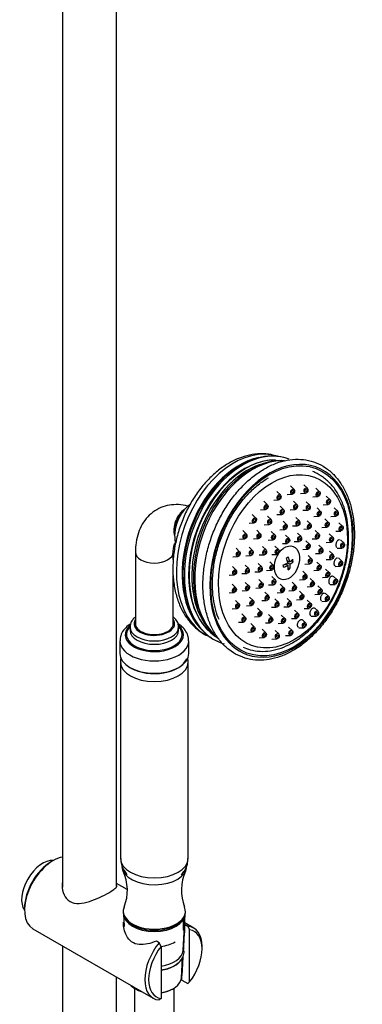
# Model space of a CAD drawing. Units: millimetres. Extents: x -531 to 2552, y 0 to 3163.
# Drawn here: x -226 to -100, y 689 to 1054 of the extents above; entities that cross this region are included whole.
import ezdxf

# ---------------------------------------------------------------- set-up
doc = ezdxf.new("R2010")
doc.units = ezdxf.units.MM
for name, color, linetype in [('15596', 7, 'Continuous'), ('16407', 7, 'Continuous'), ('17286', 7, 'Continuous'), ('24815', 7, 'Continuous'), ('24823', 7, 'Continuous'), ('36621', 7, 'Continuous'), ('4444', 7, 'Continuous'), ('53900', 7, 'Continuous'), ('53903', 7, 'Continuous'), ('54034', 7, 'Continuous'), ('56470', 7, 'Continuous'), ('56471', 7, 'Continuous'), ('56472', 7, 'Continuous'), ('56473', 7, 'Continuous'), ('668', 7, 'Continuous'), ('6770', 7, 'Continuous'), ('Défaut', 7, 'Continuous')]:
    doc.layers.add(name, color=color, linetype=linetype)

# ---------------------------------------------------------------- blocks, each defined once
blk = doc.blocks.new('SE2')
at = {"layer": '15596', "color": 7, "linetype": 'Continuous'}
for p, q in [((-185.6, 828.57), (-185.6, 827.34)), ((-167.6, 827.34), (-167.6, 828.57)), ((-189.35, 823.37), (-189.35, 818.77)), ((-163.85, 818.77), (-163.85, 823.37))]:
    blk.add_line(p, q, dxfattribs=at)
for centre, major_axis, start_param, end_param in [((-176.6, 825.67), (10.78, 0), 2.565919, 6.283185), ((-176.6, 825.81), (10.32, 0), 2.650155, 6.283185), ((-176.6, 828.57), (9, 0), 3.145484, 6.283185), ((-176.6, 829.79), (7.5, 0), 2.774385, 6.283185), ((-176.6, 829.79), (7.5, 0), 0, 0.367208), ((-176.6, 828.57), (9, 0), 0, 0.01005), ((-176.6, 825.81), (10.32, 0), 0, 0.504454), ((-176.6, 825.67), (10.78, 0), 0, 0.576331), ((-176.6, 827.34), (9, 0), 3.143474, 6.283185), ((-176.6, 827.34), (9, 0), 0, 0.000385), ((-176.6, 823.37), (12.75, 0), 3.137218, 6.283185), ((-176.6, 823.37), (12.75, 0), 0, 0.000066), ((-176.6, 818.77), (12.75, 0), 3.141593, 6.283185), ((-176.6, 818.36), (12.25, 0), 3.926991, 6.077827)]:
    blk.add_ellipse(centre, major_axis=major_axis, ratio=0.57735, start_param=start_param, end_param=end_param, dxfattribs=at)
for points, knots in [([(-183.66, 832.24), (-184.02, 831.94), (-184.78, 831.17), (-185.53, 829.87), (-185.52, 828.95), (-185.51, 828.53)], [0.794252, 0.794252, 0.794252, 0.794252, 0.8568201, 0.9443614, 1, 1, 1, 1]), ([(-167.64, 828.64), (-167.7, 829.22), (-167.82, 830.29), (-168.68, 831.48), (-169.34, 832.08), (-169.54, 832.24)], [0, 0, 0, 0, 0.079099, 0.1669319, 0.200641, 0.200641, 0.200641, 0.200641]), ([(-185.51, 829.63), (-185.78, 829.46), (-186.73, 828.78), (-188.06, 827.44), (-189.15, 825.42), (-189.26, 824.13), (-189.31, 823.42)], [0.7579641, 0.7579641, 0.7579641, 0.7579641, 0.7865894, 0.864493, 0.9371455, 1, 1, 1, 1]), ([(-163.95, 823.38), (-163.94, 823.91), (-163.93, 825.07), (-164.82, 826.96), (-166.17, 828.55), (-167.28, 829.38), (-167.79, 829.7)], [0, 0, 0, 0, 0.0474569, 0.1201088, 0.1935318, 0.2472374, 0.2472374, 0.2472374, 0.2472374])]:
    blk.add_open_spline(points, degree=3, knots=knots, dxfattribs=at)
at = {"layer": '16407', "color": 7, "linetype": 'Continuous'}
blk.add_ellipse((-217.96, 732.01), major_axis=(-5.5, -9.53), ratio=0.57735, start_param=3.398621, end_param=6.026157, dxfattribs=at)
at = {"layer": '17286', "color": 7, "linetype": 'Continuous'}
for p, q in [((-183.6, 856.3), (-183.6, 829.79)), ((-169.6, 853.56), (-169.6, 856.3)), ((-169.6, 829.79), (-169.6, 847.48))]:
    blk.add_line(p, q, dxfattribs=at)
for centre, major_axis, ratio, start_param, end_param in [((-164.33, 866.1), (-2.45, -6.56), 0.668835, 3.864591, 5.560187), ((-176.6, 856.3), (7, 0), 0.57735, 3.142063, 6.279585), ((-176.6, 829.79), (-7, 0), 0.57735, 0, 3.141593)]:
    blk.add_ellipse(centre, major_axis=major_axis, ratio=ratio, start_param=start_param, end_param=end_param, dxfattribs=at)
for points, knots in [([(-163.71, 873.25), (-163.86, 873.29), (-165.12, 873.63), (-167.64, 874), (-171.02, 873.8), (-174.28, 872.86), (-177.23, 871.17), (-179.7, 868.79), (-181.58, 865.91), (-182.87, 862.63), (-183.5, 859.3), (-183.57, 857.27), (-183.6, 856.3)], [0.0573883, 0.0573883, 0.0573883, 0.0573883, 0.0715362, 0.1809046, 0.2851303, 0.3862686, 0.4942, 0.5991974, 0.703659, 0.8110767, 0.923846, 1, 1, 1, 1]), ([(-169.6, 856.3), (-169.59, 856.71), (-169.56, 857.69), (-169.27, 859.01), (-168.87, 859.76), (-168.71, 859.88), (-168.78, 859.85), (-168.69, 859.87), (-168.69, 859.87)], [0, 0, 0, 0, 0.0733662, 0.2112257, 0.3506646, 0.4982764, 0.6778867, 0.6902336, 0.6902336, 0.6902336, 0.6902336])]:
    blk.add_open_spline(points, degree=3, knots=knots, dxfattribs=at)
at = {"layer": '24815', "color": 7, "linetype": 'Continuous'}
for p, q in [((-190.64, 732.5), (-190.64, 1072.03)), ((-210.64, 1062.54), (-210.64, 732.14)), ((-210.64, 710.47), (-210.64, 394.6)), ((-190.64, 394.6), (-190.64, 698.92))]:
    blk.add_line(p, q, dxfattribs=at)
at = {"layer": '24823', "color": 7, "linetype": 'Continuous'}
for p, q in [((-214.07, 742.02), (-214.78, 741.61)), ((-186.66, 731.26), (-190.64, 733.56)), ((-224.68, 724.46), (-224.68, 723.65)), ((-162.03, 717.04), (-165.33, 718.95)), ((-221.57, 716.78), (-177.03, 691.06)), ((-165.22, 718.29), (-164.22, 717.72)), ((-164.22, 717.72), (-163.52, 716.36)), ((-163.52, 697.05), (-163.52, 716.36)), ((-174.83, 711.59), (-175.83, 712.17)), ((-174.12, 710.23), (-174.83, 711.59)), ((-174.12, 710.23), (-174.12, 690.93)), ((-158.92, 709.36), (-158.92, 710.17)), ((-166.43, 697.78), (-164.22, 696.5)), ((-164.22, 696.5), (-163.52, 697.05)), ((-174.12, 690.93), (-174.83, 690.38))]:
    blk.add_line(p, q, dxfattribs=at)
for start, end in [(356.63045, 356.81445), (356.43386, 356.59906)]:
    blk.add_arc((-3254.21, 890.21), 3093.77, start, end, dxfattribs=at)
for centre, major_axis, start_param, end_param in [((-214.07, 729.77), (-7.5, -12.99), 3.597187, 6.283185), ((-214.78, 730.18), (7, 12.12), 0.785398, 2.356194), ((-169.53, 704.05), (-7.5, -12.99), 2.356194, 3.403392), ((-168.82, 703.64), (-7, -12.12), 1.350752, 3.361637), ((-169.53, 704.05), (7.5, 12.99), 1.308997, 3.403392), ((-168.82, 703.64), (7, 12.12), 1.350752, 3.361637)]:
    blk.add_ellipse(centre, major_axis=major_axis, ratio=0.57735, start_param=start_param, end_param=end_param, dxfattribs=at)
for points, knots in [([(-210.72, 733.81), (-210.77, 733.46), (-210.79, 733.11), (-210.79, 731.6), (-210.54, 730.43), (-209.56, 728.36), (-208.8, 727.46), (-206.85, 726.32), (-205.67, 726.11), (-203.24, 726.21), (-201.95, 726.5), (-199.39, 727.3), (-198.08, 727.82), (-195.63, 728.94), (-194.45, 729.55), (-193.46, 730.12)], [0.6055843, 0.6055843, 0.6055843, 0.6055843, 0.625, 0.625, 0.6875, 0.6875, 0.75, 0.75, 0.8125, 0.8125, 0.875, 0.875, 0.9375, 0.9375, 1, 1, 1, 1]), ([(-193.46, 730.12), (-192.48, 730.68), (-191.72, 731.19), (-190.73, 732.07), (-190.49, 732.43), (-190.49, 732.77)], [0, 0, 0, 0, 0.0625, 0.0625, 0.1247488, 0.1247488, 0.1247488, 0.1247488]), ([(-175.83, 712.17), (-176.93, 711.75), (-178.04, 711.4), (-180.17, 710.93), (-181.24, 710.82), (-183.24, 711.01), (-184.2, 711.34), (-185.8, 712.48), (-186.45, 713.3), (-187.72, 715.73), (-188.07, 717.5), (-187.98, 719.19)], [0, 0, 0, 0, 0.0625, 0.0625, 0.125, 0.125, 0.1875, 0.1875, 0.25, 0.25, 0.3531213, 0.3531213, 0.3531213, 0.3531213]), ([(-165.71, 719.13), (-165.65, 719.09), (-165.59, 719.04), (-165.27, 718.76), (-165.17, 718.55), (-165.22, 718.29)], [0.9254531, 0.9254531, 0.9254531, 0.9254531, 0.9375, 0.9375, 1, 1, 1, 1])]:
    blk.add_open_spline(points, degree=3, knots=knots, dxfattribs=at)
blk.add_open_spline([(-166.43, 697.78), (-166.44, 698.07), (-166.46, 698.36), (-166.5, 698.64)], degree=3, dxfattribs=at)
at = {"layer": '36621', "color": 7, "linetype": 'Continuous'}
for p, q in [((-188.1, 723.24), (-188.1, 722.83)), ((-165.1, 722.83), (-165.1, 723.24)), ((-165.75, 716.3), (-165.75, 720.63))]:
    blk.add_line(p, q, dxfattribs=at)
for centre, radius, start, end in [((-203.35, 731), 16.76, 338.2969, 25.0322), ((-150.08, 731.01), 16.52, 154.7528, 201.9822)]:
    blk.add_arc(centre, radius, start, end, dxfattribs=at)
for centre, major_axis, start_param, end_param in [((-176.6, 739.98), (-12, 0), 0.050934, 3.150641), ((-176.6, 723.24), (-11.5, 0), 0, 3.373373), ((-176.6, 723.24), (-11.5, 0), 6.054236, 6.283185), ((-176.6, 722.83), (-11.5, 0), 0, 3.141593), ((-176.6, 716.3), (10.85, 0), 4.942506, 5.497787)]:
    blk.add_ellipse(centre, major_axis=major_axis, ratio=0.57735, start_param=start_param, end_param=end_param, dxfattribs=at)
at = {"layer": '4444', "color": 7, "linetype": 'Continuous'}
for p, q in [((-189.1, 815.54), (-189.1, 742.8)), ((-164.1, 742.8), (-164.1, 815.54))]:
    blk.add_line(p, q, dxfattribs=at)
for centre, start_param, end_param in [((-176.6, 815.54), 3.143588, 6.282097), ((-176.6, 742.8), 3.141593, 6.283185)]:
    blk.add_ellipse(centre, major_axis=(12.5, 0), ratio=0.57735, start_param=start_param, end_param=end_param, dxfattribs=at)
for points, knots in [([(-188.96, 817.2), (-189.06, 816.78), (-189.13, 816.21), (-189.06, 815.67), (-189.04, 815.51)], [0.93062281, 0.93062281, 0.93062281, 0.93062281, 0.98193595, 1, 1, 1, 1]), ([(-164.14, 815.52), (-164.13, 815.65), (-164.08, 816.03), (-164.1, 816.43), (-164.14, 816.72)], [0, 0, 0, 0, 0.0356719, 0.1252688, 0.1252688, 0.1252688, 0.1252688]), ([(-189.04, 742.77), (-189.01, 741.96), (-188.92, 740.51), (-187.98, 738.48), (-187.11, 737.35), (-186.7, 736.91)], [0, 0, 0, 0, 0.0633175, 0.1346523, 0.1877005, 0.1877005, 0.1877005, 0.1877005]), ([(-166.61, 736.79), (-166.14, 737.28), (-165.21, 738.47), (-164.26, 740.56), (-164.18, 742), (-164.14, 742.78)], [0.8070661, 0.8070661, 0.8070661, 0.8070661, 0.8665414, 0.9386076, 1, 1, 1, 1])]:
    blk.add_open_spline(points, degree=3, knots=knots, dxfattribs=at)
at = {"layer": '53900', "color": 7, "linetype": 'Continuous'}
for p, q in [((-183.9, 694.66), (-183.9, 684.86)), ((-169.3, 684.86), (-169.3, 694.76))]:
    blk.add_line(p, q, dxfattribs=at)
at = {"layer": '53903', "color": 7, "linetype": 'Continuous'}
blk.add_open_spline([(-174.12, 701.53), (-173.15, 701.66), (-171.24, 702.1), (-168.77, 703.21), (-166.93, 704.68), (-165.78, 706.46), (-165.55, 707.83), (-165.62, 708.56), (-165.63, 708.62)], degree=3, knots=[0.4136443, 0.4136443, 0.4136443, 0.4136443, 0.4580062, 0.5030744, 0.5486127, 0.5894539, 0.6331607, 0.6373828, 0.6373828, 0.6373828, 0.6373828], dxfattribs=at)
at = {"layer": '54034', "color": 7, "linetype": 'Continuous'}
for p, q in [((-188.06, 722.17), (-187.79, 717.62)), ((-165.95, 708.73), (-165.13, 722.17)), ((-166.58, 698.52), (-166.11, 706.17))]:
    blk.add_line(p, q, dxfattribs=at)
for centre, major_axis, start_param, end_param in [((-176.6, 722.4), (-11.47, 0), 0.003044, 3.138549), ((-176.6, 708.95), (-10.65, 0), 1.805316, 3.10623), ((-176.6, 707.32), (10.55, 0), 4.949173, 5.969303), ((-176.6, 698.72), (-10.02, 0), 1.820269, 3.10623), ((-176.6, 698.6), (-9.99, 0), 0.469919, 1.100878), ((-176.6, 698.33), (-9.52, 0), 1.833651, 2.326826)]:
    blk.add_ellipse(centre, major_axis=major_axis, ratio=0.57735, start_param=start_param, end_param=end_param, dxfattribs=at)
at = {"layer": '56470', "color": 7, "linetype": 'Continuous'}
for centre, radius, start, end in [((-129.67, 869.03), 21.14, 86.5961, 122.254), ((-133.12, 874.61), 17.29, 75.2531, 106.5936), ((-141.01, 840.37), 19.99, 196.3568, 234.336), ((-146.4, 838.38), 16.6, 230.0513, 255.0333)]:
    blk.add_arc(centre, radius, start, end, dxfattribs=at)
for centre, major_axis, start_param, end_param in [((-142.76, 858.04), (-12.52, -33.49), 3.173536, 6.270145), ((-139.41, 856.79), (-12.71, -34), 3.138683, 6.283185), ((-140.68, 857.26), (-12.52, -33.49), 3.541135, 6.02591), ((-140.18, 857.08), (12.59, 33.69), 0.433756, 2.921218), ((-138.47, 856.44), (-12.33, -32.98), 3.37996, 6.132309), ((-135.77, 855.43), (-12.6, -33.72), 3.403941, 6.072819), ((-129.5, 853.08), (-12.95, -34.66), 0, 3.980342), ((-136.95, 855.87), (12.28, 32.86), 0.681509, 2.469735), ((-129.5, 853.08), (-12.95, -34.66), 3.980342, 5.29825), ((-129.5, 853.08), (-12.95, -34.66), 5.29825, 6.283185), ((-139.41, 856.79), (-12.71, -34), 0, 0.001261)]:
    blk.add_ellipse(centre, major_axis=major_axis, ratio=0.668835, start_param=start_param, end_param=end_param, dxfattribs=at)
blk.add_ellipse((-129.5, 853.08), major_axis=(12.78, 34.19), ratio=0.668835, dxfattribs=at)
for points, knots in [([(-131.12, 891.73), (-131.94, 892.01), (-133.79, 892.62), (-137.34, 892.84), (-141.35, 892.38), (-145.43, 891.13), (-149.44, 889.12), (-153.31, 886.37), (-156.96, 882.96), (-160.28, 878.96), (-163.2, 874.47), (-165.65, 869.61), (-167.57, 864.49), (-168.93, 859.21), (-169.69, 853.89), (-169.83, 848.65), (-169.32, 843.61), (-168.16, 838.87), (-166.36, 834.57), (-163.95, 830.81), (-161.01, 827.79), (-158.1, 825.71), (-156.3, 825.04), (-155.58, 824.78)], [0, 0, 0, 0, 0.028364, 0.07535, 0.122585, 0.170584, 0.219531, 0.269277, 0.319511, 0.369946, 0.420387, 0.470804, 0.521222, 0.571692, 0.622253, 0.672962, 0.723853, 0.774902, 0.8259, 0.876488, 0.926219, 0.97481, 1, 1, 1, 1]), ([(-125.25, 819.8), (-124.46, 820.28), (-122.54, 821.45), (-119.18, 824.12), (-115.56, 827.79), (-112.23, 832.05), (-109.31, 836.76), (-106.84, 841.83), (-104.88, 847.14), (-103.46, 852.6), (-102.63, 858.07), (-102.39, 863.45), (-102.76, 868.63), (-103.74, 873.48), (-105.31, 877.91), (-107.44, 881.82), (-110.09, 885.1), (-113.18, 887.69), (-116.65, 889.53), (-120.41, 890.57), (-124.36, 890.82), (-128.43, 890.26), (-132.54, 888.92), (-136.61, 886.82), (-140.56, 883.99), (-144.3, 880.5), (-147.74, 876.44), (-150.81, 871.87), (-153.44, 866.92), (-155.59, 861.67), (-157.2, 856.25), (-158.24, 850.77), (-158.68, 845.35), (-158.52, 840.09), (-157.75, 835.11), (-156.39, 830.52), (-154.45, 826.42), (-151.97, 822.91), (-149.03, 820.07), (-145.68, 817.97), (-142.01, 816.65), (-138.12, 816.12), (-134.07, 816.41), (-130.06, 817.44), (-127.03, 818.8), (-125.56, 819.63), (-125.25, 819.8)], [0, 0, 0, 0, 0.012491, 0.036, 0.059539, 0.083085, 0.106625, 0.130161, 0.153695, 0.177234, 0.200785, 0.224353, 0.247943, 0.271555, 0.295174, 0.318761, 0.342256, 0.365592, 0.38874, 0.41175, 0.434728, 0.457779, 0.480985, 0.504347, 0.527819, 0.551348, 0.574894, 0.598437, 0.621974, 0.645507, 0.669044, 0.69259, 0.716151, 0.739733, 0.763339, 0.786959, 0.810563, 0.834098, 0.857496, 0.880707, 0.903754, 0.926737, 0.94975, 0.972898, 0.995168, 1, 1, 1, 1]), ([(-152.63, 831.28), (-153.1, 832.37), (-153.97, 834.86), (-154.84, 839.12), (-155.18, 843.92), (-154.94, 848.96), (-154.12, 854.12), (-152.74, 859.26), (-150.84, 864.27), (-148.45, 869.01), (-145.64, 873.39), (-142.48, 877.29), (-139.08, 880.59), (-136.24, 882.69), (-134.76, 883.58), (-134.37, 883.81)], [0.2318816, 0.2318816, 0.2318816, 0.2318816, 0.2866166, 0.3499328, 0.4131446, 0.4763385, 0.5395583, 0.6028107, 0.666079, 0.7293356, 0.7925403, 0.8556661, 0.9186981, 0.9816486, 1, 1, 1, 1])]:
    blk.add_open_spline(points, degree=3, knots=knots, dxfattribs=at)
at = {"layer": '56471', "color": 7, "linetype": 'Continuous'}
for centre, major_axis in [((-128.95, 852.88), (-11.65, -31.16)), ((-127.47, 852.33), (-2.28, -6.09))]:
    blk.add_ellipse(centre, major_axis=major_axis, ratio=0.668835, dxfattribs=at)
for points, knots in [([(-125.28, 822.79), (-124.52, 823.25), (-122.68, 824.39), (-119.46, 826.97), (-116.03, 830.55), (-112.91, 834.7), (-110.21, 839.28), (-107.98, 844.19), (-106.28, 849.32), (-105.14, 854.55), (-104.6, 859.75), (-104.66, 864.81), (-105.34, 869.62), (-106.63, 874.05), (-108.51, 878), (-110.93, 881.35), (-113.83, 884.03), (-116.27, 885.45), (-117.68, 886.03), (-117.93, 886.12)], [0, 0, 0, 0, 0.0255626, 0.0733891, 0.1212952, 0.1692238, 0.2171378, 0.2650389, 0.3129441, 0.3608735, 0.4088464, 0.4568838, 0.5049954, 0.5531622, 0.6012815, 0.6491833, 0.6966513, 0.7435523, 0.7535188, 0.7535188, 0.7535188, 0.7535188]), ([(-108.06, 860.81), (-108.07, 860.81), (-108.07, 860.81), (-108.07, 860.81), (-108.17, 860.82), (-108.28, 860.8), (-108.38, 860.76), (-108.49, 860.72), (-108.6, 860.65), (-108.7, 860.55), (-108.81, 860.46), (-108.91, 860.34), (-108.99, 860.21), (-109.08, 860.07), (-109.15, 859.92), (-109.21, 859.76), (-109.27, 859.61), (-109.32, 859.44), (-109.34, 859.28), (-109.37, 859.11), (-109.38, 858.95), (-109.37, 858.8), (-109.36, 858.65), (-109.33, 858.51), (-109.29, 858.39), (-109.24, 858.26), (-109.18, 858.16), (-109.11, 858.08), (-109.06, 858.03), (-109.01, 857.99), (-108.96, 857.96)], [0.5369474, 0.5369474, 0.5369474, 0.5369474, 0.5374415, 0.5374415, 0.5374415, 0.5913908, 0.5913908, 0.5913908, 0.6455638, 0.6455638, 0.6455638, 0.699755, 0.699755, 0.699755, 0.753749, 0.753749, 0.753749, 0.8074181, 0.8074181, 0.8074181, 0.8607796, 0.8607796, 0.8607796, 0.9139855, 0.9139855, 0.9139855, 0.9672531, 0.9672531, 0.9672531, 1, 1, 1, 1]), ([(-108.75, 854.07), (-108.85, 854.08), (-108.96, 854.07), (-109.07, 854.02), (-109.18, 853.98), (-109.29, 853.91), (-109.39, 853.82), (-109.5, 853.72), (-109.6, 853.61), (-109.69, 853.47), (-109.77, 853.34), (-109.85, 853.19), (-109.91, 853.03), (-109.98, 852.88), (-110.02, 852.71), (-110.05, 852.55), (-110.08, 852.39), (-110.1, 852.23), (-110.09, 852.08), (-110.08, 851.93), (-110.06, 851.79), (-110.02, 851.67), (-109.98, 851.55), (-109.92, 851.44), (-109.85, 851.36), (-109.8, 851.31), (-109.75, 851.27), (-109.7, 851.24)], [0.5374289, 0.5374289, 0.5374289, 0.5374289, 0.591561, 0.591561, 0.591561, 0.6457699, 0.6457699, 0.6457699, 0.6998326, 0.6998326, 0.6998326, 0.7535908, 0.7535908, 0.7535908, 0.8070224, 0.8070224, 0.8070224, 0.860249, 0.860249, 0.860249, 0.9134799, 0.9134799, 0.9134799, 0.9669201, 0.9669201, 0.9669201, 1, 1, 1, 1]), ([(-110.53, 847.31), (-110.57, 847.32), (-110.61, 847.33), (-110.65, 847.34), (-110.75, 847.35), (-110.86, 847.33), (-110.97, 847.29), (-111.08, 847.25), (-111.19, 847.18), (-111.3, 847.09), (-111.4, 847), (-111.51, 846.88), (-111.6, 846.75), (-111.69, 846.62), (-111.77, 846.47), (-111.84, 846.32), (-111.9, 846.17), (-111.95, 846), (-111.99, 845.84), (-112.02, 845.68), (-112.04, 845.52), (-112.03, 845.37), (-112.03, 845.22), (-112.01, 845.08), (-111.97, 844.96), (-111.93, 844.84), (-111.88, 844.74), (-111.81, 844.66), (-111.76, 844.61), (-111.71, 844.57), (-111.66, 844.53)], [0.5152581, 0.5152581, 0.5152581, 0.5152581, 0.537323, 0.537323, 0.537323, 0.5915338, 0.5915338, 0.5915338, 0.6456558, 0.6456558, 0.6456558, 0.6995043, 0.6995043, 0.6995043, 0.753017, 0.753017, 0.753017, 0.8062805, 0.8062805, 0.8062805, 0.8594885, 0.8594885, 0.8594885, 0.9128568, 0.9128568, 0.9128568, 0.9665312, 0.9665312, 0.9665312, 1, 1, 1, 1]), ([(-113.53, 841), (-113.57, 841.02), (-113.61, 841.03), (-113.65, 841.03), (-113.75, 841.05), (-113.86, 841.03), (-113.97, 840.99), (-114.08, 840.95), (-114.2, 840.88), (-114.3, 840.79), (-114.41, 840.7), (-114.52, 840.59), (-114.61, 840.46), (-114.71, 840.33), (-114.79, 840.19), (-114.86, 840.04), (-114.93, 839.88), (-114.99, 839.72), (-115.02, 839.56), (-115.06, 839.41), (-115.08, 839.25), (-115.08, 839.1), (-115.08, 838.95), (-115.06, 838.81), (-115.03, 838.69), (-114.99, 838.56), (-114.94, 838.46), (-114.87, 838.38), (-114.82, 838.33), (-114.77, 838.29), (-114.72, 838.25)], [0.5157569, 0.5157569, 0.5157569, 0.5157569, 0.5371493, 0.5371493, 0.5371493, 0.5913175, 0.5913175, 0.5913175, 0.6452532, 0.6452532, 0.6452532, 0.698855, 0.698855, 0.698855, 0.7521705, 0.7521705, 0.7521705, 0.8053718, 0.8053718, 0.8053718, 0.858678, 0.858678, 0.858678, 0.9122617, 0.9122617, 0.9122617, 0.9661771, 0.9661771, 0.9661771, 1, 1, 1, 1]), ([(-117.44, 835.53), (-117.47, 835.54), (-117.51, 835.55), (-117.55, 835.55), (-117.65, 835.57), (-117.77, 835.56), (-117.88, 835.52), (-117.99, 835.48), (-118.11, 835.41), (-118.22, 835.32), (-118.33, 835.24), (-118.44, 835.13), (-118.54, 835), (-118.64, 834.87), (-118.73, 834.73), (-118.8, 834.58), (-118.87, 834.43), (-118.93, 834.27), (-118.97, 834.11), (-119.01, 833.95), (-119.04, 833.79), (-119.04, 833.65), (-119.04, 833.5), (-119.03, 833.36), (-118.99, 833.23), (-118.96, 833.11), (-118.9, 833.01), (-118.83, 832.92), (-118.79, 832.87), (-118.74, 832.83), (-118.68, 832.8)], [0.5162524, 0.5162524, 0.5162524, 0.5162524, 0.53695, 0.53695, 0.53695, 0.5909651, 0.5909651, 0.5909651, 0.6446599, 0.6446599, 0.6446599, 0.6980409, 0.6980409, 0.6980409, 0.7512521, 0.7512521, 0.7512521, 0.8045092, 0.8045092, 0.8045092, 0.8580062, 0.8580062, 0.8580062, 0.9118344, 0.9118344, 0.9118344, 0.9659422, 0.9659422, 0.9659422, 1, 1, 1, 1]), ([(-122.01, 831.21), (-122.04, 831.23), (-122.08, 831.24), (-122.12, 831.24), (-122.22, 831.26), (-122.34, 831.25), (-122.45, 831.21), (-122.57, 831.17), (-122.69, 831.11), (-122.81, 831.02), (-122.92, 830.94), (-123.03, 830.83), (-123.13, 830.71), (-123.24, 830.58), (-123.33, 830.44), (-123.4, 830.29), (-123.48, 830.14), (-123.54, 829.98), (-123.59, 829.83), (-123.63, 829.67), (-123.65, 829.51), (-123.66, 829.36), (-123.66, 829.21), (-123.65, 829.07), (-123.62, 828.95), (-123.58, 828.82), (-123.53, 828.72), (-123.46, 828.63), (-123.41, 828.58), (-123.36, 828.54), (-123.3, 828.5)], [0.5166367, 0.5166367, 0.5166367, 0.5166367, 0.5367747, 0.5367747, 0.5367747, 0.5905618, 0.5905618, 0.5905618, 0.6440182, 0.6440182, 0.6440182, 0.6972555, 0.6972555, 0.6972555, 0.7504786, 0.7504786, 0.7504786, 0.8038968, 0.8038968, 0.8038968, 0.8576348, 0.8576348, 0.8576348, 0.9116804, 0.9116804, 0.9116804, 0.9658866, 0.9658866, 0.9658866, 1, 1, 1, 1]), ([(-143.67, 821.06), (-142.84, 820.68), (-140.81, 819.95), (-137.42, 819.42), (-133.54, 819.64), (-129.69, 820.62), (-126.85, 821.9), (-125.5, 822.67), (-125.28, 822.79)], [0.4493362, 0.4493362, 0.4493362, 0.4493362, 0.532105, 0.6449959, 0.7579785, 0.8718577, 0.9822307, 1, 1, 1, 1])]:
    blk.add_open_spline(points, degree=3, knots=knots, dxfattribs=at)
at = {"layer": '56472', "color": 7, "linetype": 'Continuous'}
for p, q in [((-124.85, 879.54), (-126.19, 880.81)), ((-119.92, 879.95), (-121.26, 881.22)), ((-115.4, 878.65), (-116.74, 879.93)), ((-132.4, 875.59), (-130.56, 875.67)), ((-129.88, 877.47), (-131.22, 878.74)), ((-127.37, 877.66), (-125.53, 877.74)), ((-122.44, 878.06), (-120.59, 878.14)), ((-117.92, 876.77), (-116.07, 876.85)), ((-111.57, 875.75), (-112.91, 877.02)), ((-137.22, 871.97), (-135.37, 872.05)), ((-134.7, 873.86), (-136.04, 875.13)), ((-128.71, 872.06), (-130.05, 873.33)), ((-126.29, 872.01), (-124.44, 872.09)), ((-123.77, 873.89), (-125.11, 875.16)), ((-121.57, 871.78), (-119.72, 871.86)), ((-119.05, 873.66), (-120.39, 874.93)), ((-115.01, 871.39), (-116.35, 872.66)), ((-114.09, 873.87), (-112.24, 873.95)), ((-108.68, 871.41), (-110.02, 872.68)), ((-139, 868.93), (-140.34, 870.2)), ((-133.38, 868.34), (-134.72, 869.61)), ((-131.23, 870.17), (-129.38, 870.25)), ((-122.88, 867.88), (-124.22, 869.15)), ((-117.53, 869.5), (-115.68, 869.58)), ((-112.05, 867.3), (-113.39, 868.57)), ((-111.2, 869.53), (-109.35, 869.61)), ((-141.51, 867.05), (-139.67, 867.13)), ((-135.9, 866.46), (-134.06, 866.54)), ((-130.1, 864.57), (-128.25, 864.65)), ((-127.58, 866.45), (-128.92, 867.72)), ((-125.4, 865.99), (-123.56, 866.07)), ((-121.18, 864.79), (-119.34, 864.87)), ((-118.66, 866.67), (-120, 867.94)), ((-114.57, 865.41), (-112.72, 865.49)), ((-106.9, 865.92), (-108.24, 867.19)), ((-145.02, 861.12), (-143.18, 861.2)), ((-142.51, 863), (-143.84, 864.28)), ((-139.85, 861.22), (-138.01, 861.3)), ((-137.34, 863.1), (-138.68, 864.37)), ((-134.46, 860.76), (-132.62, 860.84)), ((-131.94, 862.65), (-133.28, 863.92)), ((-126.66, 861.34), (-128, 862.61)), ((-122.27, 862.07), (-123.61, 863.34)), ((-118.17, 861.16), (-116.33, 861.24)), ((-115.65, 863.05), (-116.99, 864.32)), ((-110.45, 861.79), (-111.79, 863.06)), ((-109.42, 864.03), (-107.58, 864.11)), ((-106.35, 859.61), (-107.69, 860.88)), ((-145, 856.45), (-146.34, 857.72)), ((-140.18, 856.85), (-141.52, 858.13)), ((-135.22, 857.11), (-136.56, 858.38)), ((-130.58, 857.27), (-131.92, 858.54)), ((-129.18, 859.46), (-127.34, 859.54)), ((-124.79, 860.19), (-122.95, 860.27)), ((-121.61, 857.3), (-119.76, 857.38)), ((-119.09, 859.18), (-120.43, 860.45)), ((-114.37, 857.63), (-115.71, 858.9)), ((-112.97, 859.9), (-111.12, 859.99)), ((-108.87, 857.72), (-107.03, 857.81)), ((-147.52, 854.56), (-145.68, 854.64)), ((-142.7, 854.97), (-140.85, 855.05)), ((-137.73, 855.23), (-135.89, 855.31)), ((-133.1, 855.39), (-131.26, 855.47)), ((-118.33, 853.77), (-119.67, 855.04)), ((-116.89, 855.74), (-115.04, 855.82)), ((-112.9, 853.52), (-111.05, 853.6)), ((-110.38, 855.4), (-111.72, 856.67)), ((-107.07, 852.88), (-108.41, 854.15)), ((-146.34, 849.67), (-147.68, 850.94)), ((-141.64, 850.21), (-142.98, 851.48)), ((-136.84, 850.81), (-138.18, 852.09)), ((-132.54, 851.41), (-133.88, 852.68)), ((-120.85, 851.89), (-119, 851.97)), ((-115.03, 851.35), (-116.37, 852.62)), ((-111.83, 848.76), (-113.17, 850.03)), ((-109.59, 851), (-107.74, 851.08)), ((-148.86, 847.79), (-147.01, 847.87)), ((-144.16, 848.33), (-142.31, 848.41)), ((-139.35, 848.93), (-137.51, 849.01)), ((-135.06, 849.53), (-133.21, 849.61)), ((-131.78, 846.01), (-133.12, 847.28)), ((-120.29, 847.91), (-121.63, 849.18)), ((-117.54, 845.3), (-118.87, 846.57)), ((-117.55, 849.47), (-115.71, 849.55)), ((-114.35, 846.87), (-112.51, 846.96)), ((-109, 846.16), (-110.34, 847.43)), ((-146.42, 843.1), (-147.76, 844.37)), ((-141.56, 843.82), (-142.9, 845.1)), ((-139.04, 842.95), (-137.19, 843.03)), ((-136.52, 844.84), (-137.86, 846.11)), ((-134.3, 844.12), (-132.45, 844.2)), ((-128.6, 843.11), (-129.94, 844.38)), ((-124.21, 843.84), (-125.55, 845.11)), ((-122.8, 846.03), (-120.96, 846.11)), ((-120.05, 843.42), (-118.21, 843.5)), ((-114.68, 842.51), (-116.02, 843.78)), ((-111.52, 844.28), (-109.67, 844.36)), ((-148.94, 841.22), (-147.09, 841.3)), ((-144.08, 841.94), (-142.24, 842.02)), ((-139.97, 838.32), (-141.31, 839.59)), ((-134.32, 840.21), (-135.66, 841.48)), ((-130.63, 837.74), (-131.97, 839.01)), ((-131.12, 841.23), (-129.27, 841.31)), ((-126.07, 837.85), (-127.41, 839.13)), ((-126.73, 841.96), (-124.88, 842.04)), ((-121.44, 840.53), (-122.78, 841.8)), ((-117.2, 840.63), (-115.35, 840.71)), ((-112.03, 839.87), (-113.37, 841.14)), ((-147.77, 835.27), (-145.92, 835.35)), ((-145.25, 837.15), (-146.59, 838.42)), ((-142.49, 836.43), (-140.64, 836.51)), ((-137, 834.23), (-138.34, 835.5)), ((-136.84, 838.33), (-135, 838.41)), ((-133.15, 835.86), (-131.3, 835.94)), ((-128.59, 835.97), (-126.74, 836.05)), ((-123.96, 838.65), (-122.11, 838.73)), ((-121.15, 835.39), (-119.3, 835.47)), ((-118.63, 837.27), (-119.97, 838.54)), ((-115.96, 834.4), (-117.3, 835.67)), ((-114.54, 837.99), (-112.7, 838.07)), ((-142.9, 832.2), (-144.24, 833.47)), ((-139.52, 832.34), (-137.68, 832.42)), ((-132.97, 831.95), (-134.31, 833.22)), ((-128.25, 831.72), (-129.58, 832.99)), ((-125.82, 831.67), (-123.98, 831.75)), ((-123.31, 833.56), (-124.65, 834.83)), ((-118.48, 832.52), (-116.63, 832.6)), ((-145.41, 830.31), (-143.57, 830.39)), ((-139.51, 828.55), (-140.85, 829.82)), ((-135.48, 830.07), (-133.64, 830.15)), ((-130.76, 829.84), (-128.92, 829.92)), ((-125.52, 827.23), (-126.86, 828.5)), ((-123.07, 828.21), (-121.23, 828.29)), ((-120.55, 830.1), (-121.89, 831.37)), ((-142.03, 826.66), (-140.18, 826.74)), ((-137.82, 824.55), (-135.98, 824.63)), ((-135.3, 826.43), (-136.64, 827.7)), ((-130.54, 825.98), (-131.88, 827.25)), ((-128.03, 825.35), (-126.19, 825.43)), ((-133.06, 824.1), (-131.21, 824.18))]:
    blk.add_line(p, q, dxfattribs=at)
for centre, major_axis in [((-125.36, 878.71), (0.35, 0.937)), ((-125.36, 878.71), (-0.175, -0.468)), ((-120.43, 879.11), (0.35, 0.937)), ((-120.43, 879.11), (-0.175, -0.468)), ((-130.39, 876.63), (0.35, 0.937)), ((-130.39, 876.63), (-0.175, -0.468)), ((-115.91, 877.82), (0.35, 0.937)), ((-115.91, 877.82), (-0.175, -0.468)), ((-112.08, 874.91), (0.35, 0.937)), ((-112.08, 874.91), (-0.175, -0.468)), ((-135.21, 873.02), (0.35, 0.937)), ((-135.21, 873.02), (-0.175, -0.468)), ((-129.22, 871.22), (0.35, 0.937)), ((-124.28, 873.05), (0.35, 0.937)), ((-124.28, 873.05), (-0.175, -0.468)), ((-119.56, 872.82), (0.35, 0.937)), ((-119.56, 872.82), (-0.175, -0.468)), ((-139.5, 868.1), (0.35, 0.937)), ((-139.5, 868.1), (-0.175, -0.468)), ((-133.89, 867.5), (0.35, 0.937)), ((-129.22, 871.22), (-0.175, -0.468)), ((-115.52, 870.55), (0.35, 0.937)), ((-115.52, 870.55), (-0.175, -0.468)), ((-109.19, 870.58), (0.35, 0.937)), ((-109.19, 870.58), (-0.175, -0.468)), ((-133.89, 867.5), (-0.175, -0.468)), ((-128.09, 865.62), (0.35, 0.937)), ((-128.09, 865.62), (-0.175, -0.468)), ((-123.39, 867.04), (0.35, 0.937)), ((-123.39, 867.04), (-0.175, -0.468)), ((-119.17, 865.83), (0.35, 0.937)), ((-119.17, 865.83), (-0.175, -0.468)), ((-112.56, 866.46), (0.35, 0.937)), ((-112.56, 866.46), (-0.175, -0.468)), ((-107.41, 865.08), (0.35, 0.937)), ((-107.41, 865.08), (-0.175, -0.468)), ((-143.01, 862.17), (0.35, 0.937)), ((-143.01, 862.17), (-0.175, -0.468)), ((-137.84, 862.26), (0.35, 0.937)), ((-137.84, 862.26), (-0.175, -0.468)), ((-132.45, 861.81), (0.35, 0.937)), ((-132.45, 861.81), (-0.175, -0.468)), ((-127.17, 860.51), (0.35, 0.937)), ((-127.17, 860.51), (-0.175, -0.468)), ((-122.78, 861.23), (0.35, 0.937)), ((-122.78, 861.23), (-0.175, -0.468)), ((-116.16, 862.21), (0.35, 0.937)), ((-116.16, 862.21), (-0.175, -0.468)), ((-110.96, 860.95), (0.35, 0.937)), ((-110.96, 860.95), (-0.175, -0.468)), ((-135.72, 856.28), (0.35, 0.937)), ((-131.09, 856.43), (0.35, 0.937)), ((-119.6, 858.34), (0.35, 0.937)), ((-119.6, 858.34), (-0.175, -0.468)), ((-114.88, 856.79), (0.35, 0.937)), ((-114.88, 856.79), (-0.175, -0.468)), ((-106.86, 858.77), (0.35, 0.937)), ((-106.86, 858.77), (-0.175, -0.468)), ((-145.51, 855.61), (0.35, 0.937)), ((-145.51, 855.61), (-0.175, -0.468)), ((-140.69, 856.02), (0.35, 0.937)), ((-140.69, 856.02), (-0.175, -0.468)), ((-135.72, 856.28), (-0.175, -0.468)), ((-131.09, 856.43), (-0.175, -0.468)), ((-118.84, 852.93), (0.35, 0.937)), ((-110.89, 854.56), (0.35, 0.937)), ((-110.89, 854.56), (-0.175, -0.468)), ((-146.85, 848.83), (0.35, 0.937)), ((-142.14, 849.38), (0.35, 0.937)), ((-142.14, 849.38), (-0.175, -0.468)), ((-137.34, 849.98), (0.35, 0.937)), ((-137.34, 849.98), (-0.175, -0.468)), ((-133.05, 850.58), (0.35, 0.937)), ((-133.05, 850.58), (-0.175, -0.468)), ((-118.84, 852.93), (-0.175, -0.468)), ((-115.54, 850.51), (0.35, 0.937)), ((-115.54, 850.51), (-0.175, -0.468)), ((-107.57, 852.04), (0.35, 0.937)), ((-107.57, 852.04), (-0.175, -0.468)), ((-146.85, 848.83), (-0.175, -0.468)), ((-132.29, 845.17), (0.35, 0.937)), ((-120.79, 847.08), (0.35, 0.937)), ((-120.79, 847.08), (-0.175, -0.468)), ((-112.34, 847.92), (0.35, 0.937)), ((-112.34, 847.92), (-0.175, -0.468)), ((-109.51, 845.32), (0.35, 0.937)), ((-146.93, 842.26), (0.35, 0.937)), ((-146.93, 842.26), (-0.175, -0.468)), ((-142.07, 842.99), (0.35, 0.937)), ((-142.07, 842.99), (-0.175, -0.468)), ((-137.03, 844), (0.35, 0.937)), ((-137.03, 844), (-0.175, -0.468)), ((-132.29, 845.17), (-0.175, -0.468)), ((-129.11, 842.28), (0.35, 0.937)), ((-129.11, 842.28), (-0.175, -0.468)), ((-124.72, 843.01), (0.35, 0.937)), ((-124.72, 843.01), (-0.175, -0.468)), ((-118.04, 844.46), (0.35, 0.937)), ((-118.04, 844.46), (-0.175, -0.468)), ((-115.19, 841.67), (0.35, 0.937)), ((-109.51, 845.32), (-0.175, -0.468)), ((-134.83, 839.38), (0.35, 0.937)), ((-134.83, 839.38), (-0.175, -0.468)), ((-121.95, 839.69), (0.35, 0.937)), ((-121.95, 839.69), (-0.175, -0.468)), ((-115.19, 841.67), (-0.175, -0.468)), ((-112.53, 839.03), (0.35, 0.937)), ((-112.53, 839.03), (-0.175, -0.468)), ((-145.76, 836.31), (0.35, 0.937)), ((-145.76, 836.31), (-0.175, -0.468)), ((-140.48, 837.48), (0.35, 0.937)), ((-140.48, 837.48), (-0.175, -0.468)), ((-131.14, 836.91), (0.35, 0.937)), ((-131.14, 836.91), (-0.175, -0.468)), ((-126.58, 837.02), (0.35, 0.937)), ((-126.58, 837.02), (-0.175, -0.468)), ((-119.14, 836.44), (0.35, 0.937)), ((-119.14, 836.44), (-0.175, -0.468)), ((-143.4, 831.36), (0.35, 0.937)), ((-143.4, 831.36), (-0.175, -0.468)), ((-137.51, 833.39), (0.35, 0.937)), ((-137.51, 833.39), (-0.175, -0.468)), ((-133.47, 831.12), (0.35, 0.937)), ((-133.47, 831.12), (-0.175, -0.468)), ((-128.75, 830.89), (0.35, 0.937)), ((-123.81, 832.72), (0.35, 0.937)), ((-123.81, 832.72), (-0.175, -0.468)), ((-116.47, 833.56), (0.35, 0.937)), ((-116.47, 833.56), (-0.175, -0.468)), ((-140.02, 827.71), (0.35, 0.937)), ((-140.02, 827.71), (-0.175, -0.468)), ((-128.75, 830.89), (-0.175, -0.468)), ((-121.06, 829.26), (0.35, 0.937)), ((-121.06, 829.26), (-0.175, -0.468)), ((-135.81, 825.59), (0.35, 0.937)), ((-135.81, 825.59), (-0.175, -0.468)), ((-131.05, 825.15), (0.35, 0.937)), ((-131.05, 825.15), (-0.175, -0.468)), ((-126.02, 826.39), (0.35, 0.937)), ((-126.02, 826.39), (-0.175, -0.468))]:
    blk.add_ellipse(centre, major_axis=major_axis, ratio=0.668835, dxfattribs=at)
at = {"layer": '56473', "color": 7, "linetype": 'Continuous'}
for p, q in [((-128.15, 851.83), (-127.03, 851.41)), ((-127.59, 851.62), (-127.65, 852.04)), ((-126.32, 851.82), (-127.33, 852.19)), ((-127.32, 853.02), (-126.44, 852.69)), ((-127.22, 852.6), (-126.82, 852.83)), ((-127.01, 850.42), (-126.36, 850.18)), ((-125.97, 853.03), (-125.19, 852.74))]:
    blk.add_line(p, q, dxfattribs=at)
for centre, major_axis, ratio, start_param, end_param in [((-132.24, 856.18), (7, 0.98), 0.468323, -0.929448, -0.787909), ((-132.29, 853.79), (3.74, -6.48), 0.57735, 1.026796, 1.300556), ((-131.58, 854.2), (3.74, -6.48), 0.57735, 1.026796, 1.300556), ((-132, 854.43), (7.41, 1.04), 0.468323, -0.791813, -0.518053), ((-130.17, 855.02), (3.54, -6.12), 0.57735, 0.889161, 1.030701), ((-132, 854.43), (7.41, 1.04), 0.468323, -1.199304, -0.925544), ((-133.7, 852.97), (3.54, -6.12), 0.57735, 0.889161, 1.030701), ((-131.87, 853.56), (7.41, 1.04), 0.468323, -1.199304, -0.925544), ((-132.29, 853.79), (3.74, -6.48), 0.57735, 0.619306, 0.893066), ((-131.63, 851.81), (7, 0.98), 0.468323, -0.929448, -0.787909), ((-131.58, 854.2), (3.74, -6.48), 0.57735, 0.619306, 0.893066), ((-131.87, 853.56), (7.41, 1.04), 0.468323, -0.791813, -0.518053)]:
    blk.add_ellipse(centre, major_axis=major_axis, ratio=ratio, start_param=start_param, end_param=end_param, dxfattribs=at)
at = {"layer": '668', "color": 7, "linetype": 'Continuous'}
for p, q in [((-165.84, 871.56), (-166.84, 870.3)), ((-168.98, 864.58), (-169.05, 862.97))]:
    blk.add_line(p, q, dxfattribs=at)
for centre, major_axis, start_param, end_param in [((-161.53, 865.06), (3.68, 9.84), 0.768951, 2.354856), ((-163.97, 865.97), (2.45, 6.56), 1.119045, 2.022548)]:
    blk.add_ellipse(centre, major_axis=major_axis, ratio=0.668835, start_param=start_param, end_param=end_param, dxfattribs=at)
at = {"layer": '6770', "color": 7, "linetype": 'Continuous'}
for centre, start_param, end_param in [((-138.82, 856.57), 3.404985, 6.04205), ((-137.61, 856.12), 3.644564, 5.799346)]:
    blk.add_ellipse(centre, major_axis=(-12.25, -32.79), ratio=0.668835, start_param=start_param, end_param=end_param, dxfattribs=at)

msp = doc.modelspace()

# ---------------------------------------------------------------- block references
at = {"layer": 'Défaut'}
msp.add_blockref('SE2', (0, 0), dxfattribs=at)

doc.saveas('drawing.dxf')
